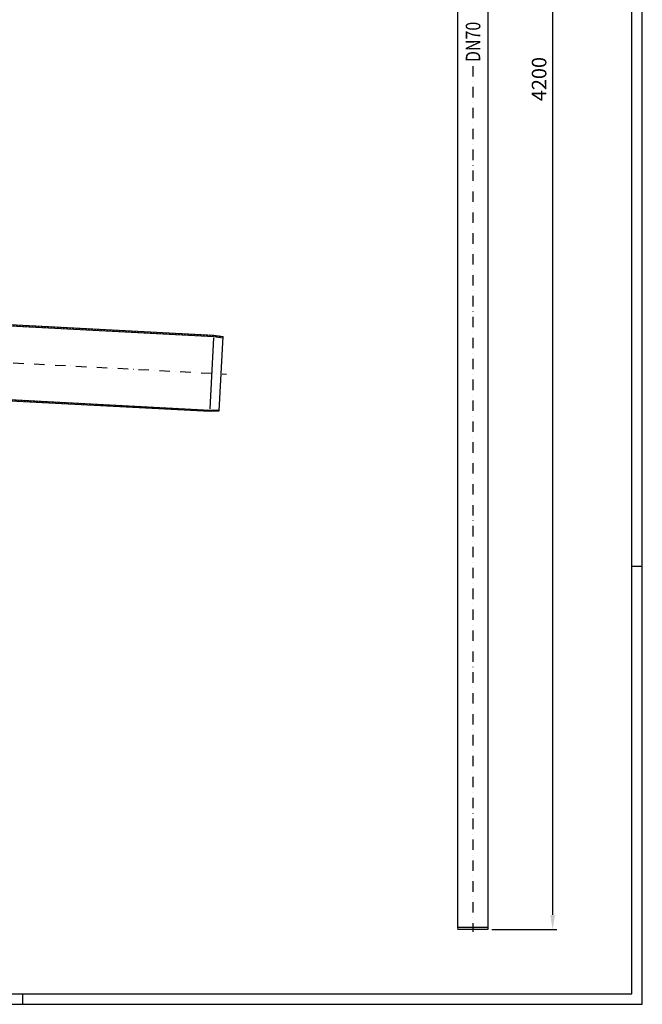
# Model space of a CAD drawing. Extents: x 0 to 3325, y 0 to 4825.
# Drawn here: x 1833 to 3325, y 0 to 2360 of the extents above; entities that cross this region are included whole.
import ezdxf
from ezdxf.enums import TextEntityAlignment as Align

# ---------------------------------------------------------------- set-up
doc = ezdxf.new("R2010")
doc.units = 0
doc.header["$LTSCALE"] = 50
doc.header["$MEASUREMENT"] = 0
doc.linetypes.add('STRICHPUNKT', pattern=[1, 0.5, -0.25, 0, -0.25])
for name, color, linetype in [('BEM', 7, 'Continuous'), ('HILF', 2, 'Continuous'), ('MITTEL', 2, 'STRICHPUNKT'), ('SCHRAFF', 7, 'Continuous'), ('STEMPEL', 3, 'Continuous'), ('TEXT', 7, 'Continuous')]:
    doc.layers.add(name, color=color, linetype=linetype)
doc.styles.add('GREEKS', font='SIMPLEX.shx', dxfattribs={"width": 0.8})
doc.styles.get("Standard").update_dxf_attribs({"font": 'simplex.shx', "width": 0.8})
doc.dimstyles.get("Standard").update_dxf_attribs({"dimtxt": 0.18, "dimasz": 0.18, "dimexe": 0.18, "dimexo": 0.0625, "dimgap": 0.09, "dimtad": 0, "dimtih": 1, "dimtoh": 1, "dimdec": 4, "dimzin": 0, "dimdsep": 46, "dimtxsty": 'Standard', "dimcen": 0.09, "dimadec": 0, "dimazin": 0, "dimtfac": 1, "dimtdec": 4, "dimtofl": 0, "dimtmove": 0, "dimatfit": 3, "dimfxl": 0, "dimtolj": 1, "dimtzin": 0, "dimarcsym": 0})

# ---------------------------------------------------------------- blocks, each defined once
blk = doc.blocks.new('*D1')
at = {"layer": 'BEM', "color": 0, "lineweight": -2, "transparency": 16777216}
for p, q in [((1866.1, 4255.7), (3120.1, 4255.7)), ((3110.1, 4220.7), (3110.1, 214.1)), ((2964.6, 179.1), (3120.1, 179.1))]:
    blk.add_line(p, q, dxfattribs=at)
at = {"layer": 'BEM', "color": 0, "transparency": 16777216}
for points in [[(3104.3, 4220.7), (3116, 4220.7), (3110.1, 4255.7)], [(3104.3, 214.1), (3116, 214.1), (3110.1, 179.1)]]:
    blk.add_solid(points, dxfattribs=at)
at = {"layer": 'DEFPOINTS', "color": 0, "transparency": 16777216}
for p in [(1856.1, 4255.7), (2954.6, 179.1), (3110.1, 179.1)]:
    blk.add_point(p, dxfattribs=at)
at = {"layer": 'BEM', "color": 1, "transparency": 16777216, "insert": (3077.6, 2217.4), "char_height": 35, "attachment_point": 5, "rotation": 90}
blk.add_mtext('\\A1;4200', dxfattribs=at)

msp = doc.modelspace()

# ---------------------------------------------------------------- hatches: boundary and pattern name
at = {"layer": 'SCHRAFF'}
h = msp.add_hatch(dxfattribs=at)
h.set_pattern_fill('_USER', color=256, scale=5, angle=135, style=0, pattern_type=0)
h.set_pattern_definition([(135, (303.5406, 525.6127), (-3.535534, -3.535534), [])])
h.paths.add_polyline_path([(2297.753, 1600.557), (2320.249, 1597.396), (2320.407, 1600.403), (2298.041, 1603.546), (1340.424, 1653.733, 0.06635786), (1327.253, 1652.675), (1251.139, 1636.238, -0.06635786), (1239.022, 1635.264), (1132.799, 1640.831), (1132.642, 1637.835), (1238.865, 1632.269, 0.06635786), (1251.772, 1633.305), (1327.887, 1649.742, -0.06635786), (1340.267, 1650.737)])
h.paths.add_polyline_path([(2288.489, 1421.296), (2311.061, 1422.085), (2311.219, 1425.092), (2288.515, 1424.299), (1331.03, 1474.479, -0.06635786), (1318.821, 1476.762), (1244.842, 1501.065, 0.06635786), (1232.113, 1503.445), (1125.891, 1509.012), (1125.734, 1506.016), (1231.956, 1500.449, -0.06635786), (1243.906, 1498.215), (1317.885, 1473.912, 0.06635786), (1330.873, 1471.483)])

# ---------------------------------------------------------------- linework, layer by layer
at = {"layer": 'BEM'}
for p, q in [((3300, 1050), (3325, 1050)), ((1840, 0), (1840, 25))]:
    msp.add_line(p, q, dxfattribs=at)
at = {"layer": 'HILF'}
for p, q in [((3325, 0), (3325, 4825)), ((2288.805, 1427.311), (2297.725, 1597.532)), ((2953.385, 184.088), (2883.598, 184.088)), ((0, 0), (3325, 0))]:
    msp.add_line(p, q, dxfattribs=at)
at = {"layer": 'MITTEL'}
for p, q in [((2918.491, 2248.723), (2918.491, 174.088)), ((1116.784, 1574.078), (2328.217, 1510.59))]:
    msp.add_line(p, q, dxfattribs=at)
at = {"layer": 'STEMPEL'}
for p, q in [((3300, 25), (3300, 4800)), ((1340.424, 1653.733), (2298.041, 1603.546)), ((1340.267, 1650.737), (2297.884, 1600.55)), ((2297.623, 1600.575), (2320.249, 1597.396)), ((2298.041, 1603.546), (2320.407, 1600.403)), ((2311.061, 1422.085), (2320.407, 1600.403)), ((1330.873, 1471.483), (2288.489, 1421.296)), ((1331.03, 1474.479), (2288.515, 1424.299)), ((2288.489, 1421.296), (2311.061, 1422.085)), ((2288.515, 1424.299), (2311.219, 1425.092)), ((2881.991, 184.088), (2882.429, 179.088)), ((2954.554, 179.088), (2882.429, 179.088)), ((2954.991, 184.088), (2954.554, 179.088)), ((25, 25), (3300, 25))]:
    msp.add_line(p, q, dxfattribs=at)
at = {"layer": 'STEMPEL', "linetype": 'Continuous'}
for p, q in [((2881.991, 3705.2), (2881.991, 184.088)), ((2954.991, 3705.2), (2954.991, 184.088))]:
    msp.add_line(p, q, dxfattribs=at)

# ---------------------------------------------------------------- texts
at = {"layer": 'TEXT', "color": 1, "style": 'GREEKS', "width": 0.8}
msp.add_text('DN70', height=35, rotation=90, dxfattribs=at).set_placement((2936.752, 2306.566), align=Align.CENTER)

# ---------------------------------------------------------------- dimensions: what is measured, and where the dimension line sits
at = {"layer": 'BEM'}
dim = msp.add_linear_dim(base=(3110.15, 179.088), p1=(1856.13, 4255.714), p2=(2954.554, 179.088), angle=90, text='4200', dimstyle='Standard', override={"dimscale": 10, "dimtxt": 3.5, "dimasz": 3.5, "dimexe": 1, "dimexo": 1, "dimgap": 1.5, "dimtad": 1, "dimtih": 0, "dimtoh": 0, "dimdec": 2, "dimzin": 8, "dimcen": 1.5, "dimclrt": 1, "dimadec": 2, "dimazin": 2, "dimtfac": 0.514286, "dimtdec": 2, "dimtofl": 1, "dimtzin": 8}, dxfattribs=at)
dim.commit()
dim.dimension.update_dxf_attribs({"geometry": '*D1', "text_midpoint": (3077.65, 2217.401)})

doc.saveas('drawing.dxf')
